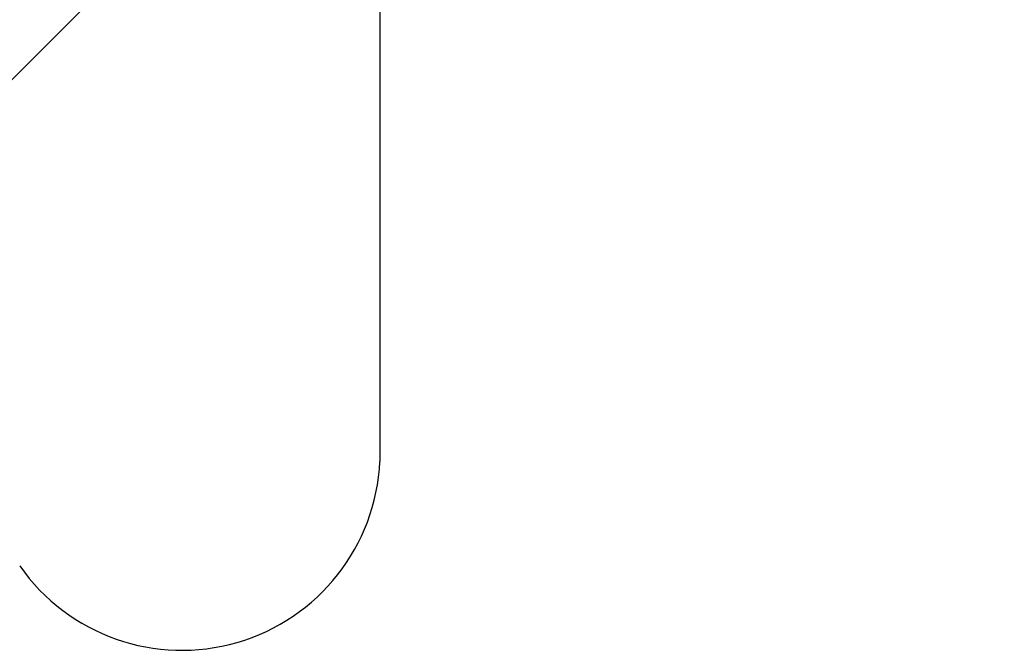
# Model space of a CAD drawing. Units: millimetres. Extents: x 1920 to 2399, y 1523 to 1819.
# Drawn here: x 2010 to 2012, y 1592 to 1593 of the extents above; entities that cross this region are included whole.
import ezdxf

# ---------------------------------------------------------------- set-up
doc = ezdxf.new("R2010")
doc.units = ezdxf.units.MM
doc.layers.add('PROFILE', color=251, linetype='Continuous', lineweight=20)

msp = doc.modelspace()

# ---------------------------------------------------------------- hatches: boundary and pattern name
at = {"layer": 'PROFILE', "transparency": 33554687}
h = msp.add_hatch(dxfattribs=at)
h.set_pattern_fill('ANSI31', color=256, scale=0.375, style=0)
h.set_pattern_definition([(45, (-676.4236, -740.604), (-0.841899, 0.841899), [])])
edge = h.paths.add_edge_path()
edge.add_line((1997.3665, 1656.8611), (1995.7171, 1656.8611))
edge.add_arc((1997.9671, 1661.8111), 0.3, 90, 180)
edge.add_arc((1995.1165, 1661.8111), 0.3, 0, 90)
edge.add_line((1995.1165, 1662.1111), (1993.4671, 1662.1111))
edge.add_arc((1993.4671, 1661.8111), 0.3, 90, 180)
edge.add_arc((2005.6178, 1661.8111), 0.3, 0, 90)
edge.add_line((2001.8662, 1656.8611), (2000.2165, 1656.8611))
edge.add_arc((1999.6169, 1661.8111), 0.3, 0, 90)
edge.add_line((1999.6169, 1662.1111), (1997.9671, 1662.1111))
edge.add_line((2010.1171, 1662.1111), (2008.4678, 1662.1111))
edge.add_arc((2008.4678, 1661.8111), 0.3, 90, 180)
edge.add_line((2007.8671, 1656.8611), (2006.2178, 1656.8611))
edge.add_line((2005.6178, 1662.1111), (2002.4669, 1662.1111))
edge.add_arc((2002.4669, 1661.8111), 0.3, 90, 180)
edge.add_line((1993.1671, 1661.8111), (1993.1678, 1655.6611))
edge.add_line((1992.8678, 1655.3611), (1991.5171, 1655.3611))
edge.add_line((1991.2171, 1655.819), (1991.2171, 1656.1111))
edge.add_arc((1989.7171, 1656.1111), 1.5, 0, 90)
edge.add_arc((1960.1625, 1650.4114), 0.3002, 270.0446, 359.9815)
edge.add_arc((1957.4628, 1612.1611), 0.3, 180, 270)
edge.add_arc((1955.0629, 1601.6611), 0.3, 270, 0)
edge.add_arc((1960.1628, 1647.5611), 0.3, 0, 90)
edge.add_arc((1957.4628, 1647.5611), 0.3, 90, 180)
edge.add_arc((1960.1628, 1612.1611), 0.3, 270, 0)
edge.add_arc((1979.3672, 1595.8112), 0.3, 0, 90)
edge.add_line((1954.4628, 1650.1111), (1960.1628, 1650.1111))
edge.add_arc((1974.8679, 1595.8111), 0.3, 0, 90)
edge.add_arc((1982.217, 1595.8111), 0.3, 90.0176, 180)
edge.add_arc((1983.867, 1595.8111), 0.3, 0, 90)
edge.add_arc((1989.8679, 1595.8111), 0.3, 0, 90)
edge.add_line((1957.4628, 1611.8611), (1960.1628, 1611.8611))
edge.add_arc((1977.7172, 1595.8111), 0.3, 90.0176, 180)
edge.add_arc((1988.2179, 1595.8111), 0.3, 90.0176, 180)
edge.add_line((1956.8629, 1604.8111), (1956.8629, 1603.6785))
edge.add_arc((1979.6679, 1657.9111), 0.3, 270, 0)
edge.add_line((1981.6929, 1662.1111), (1979.9679, 1659.5537))
edge.add_arc((1965.8648, 1657.9111), 0.3, 180, 270)
edge.add_arc((1994.3672, 1595.8111), 0.3, 359.9996, 89.9996)
edge.add_arc((1970.3685, 1595.8111), 0.3, 0, 90)
edge.add_arc((1961.4709, 1594.9033), 0.7495, 117.2262, 267.2467)
edge.add_line((1963.55, 1596.1111), (1965.8, 1596.1111))
edge.add_line((1982.4429, 1662.1111), (1981.6929, 1662.1111))
edge.add_line((1970.3685, 1596.1111), (1968.4324, 1596.1111))
edge.add_arc((1982.4429, 1661.3611), 0.75, 273.7176, 90)
edge.add_line((1962.4464, 1594.1546), (1963.55, 1596.1111))
edge.add_arc((1967.9066, 1594.9033), 0.7495, 272.7539, 60.8929)
edge.add_arc((1973.2179, 1595.8111), 0.3, 90.0176, 180)
edge.add_line((1981.4679, 1659.0951), (1982.4915, 1660.6127))
edge.add_arc((1992.7172, 1595.8111), 0.3, 90.0176, 180)
edge.add_line((1986.8935, 1660.6127), (1987.9171, 1659.0951))
edge.add_line((1989.4171, 1659.5537), (1987.6921, 1662.1111))
edge.add_arc((1971.7163, 1657.9134), 0.3024, 269.5632, 359.5632)
edge.add_line((1987.9171, 1659.0951), (1987.9171, 1657.9086))
edge.add_arc((1973.8187, 1657.9111), 0.3, 180, 270)
edge.add_line((1973.5187, 1659.0951), (1973.5187, 1657.9111))
edge.add_line((1965.5648, 1659.5537), (1965.5648, 1657.9111))
edge.add_arc((1986.9421, 1661.3611), 0.75, 90, 266.2824)
edge.add_line((1979.9679, 1659.5537), (1979.9679, 1657.8999))
edge.add_line((1960.7627, 1656.7032), (1963.7648, 1656.7032))
edge.add_line((1961.4349, 1594.1546), (1962.4464, 1594.1546))
edge.add_arc((1963.7648, 1657.0032), 0.3, 270, 0)
edge.add_line((1987.6921, 1662.1111), (1986.9421, 1662.1111))
edge.add_line((1965.8648, 1657.6111), (1971.714, 1657.6111))
edge.add_arc((2004.8796, 1595.0951), 0.3, 23, 135)
edge.add_arc((1996.8658, 1595.0695), 0.3, 45, 135)
edge.add_arc((2002.8569, 1595.0695), 0.3, 45, 135)
edge.add_line((2024.6671, 1663.3111), (2024.6671, 1656.1108))
edge.add_arc((2007.9049, 1593.8251), 0.3, 23, 113)
edge.add_line((2029.1671, 1667.7361), (2029.1671, 1651.9111))
edge.add_arc((1998.8628, 1595.0695), 0.3, 45, 135)
edge.add_arc((2006.4108, 1594.7863), 0.3, 23, 113)
edge.add_arc((2000.8599, 1595.0695), 0.3, 45, 135)
edge.add_line((2026.8478, 1666.0763), (2026.7108, 1665.2992))
edge.add_arc((1999.7671, 1645.2856), 0.3, 180, 270)
edge.add_line((2028.4469, 1667.8827), (2027.8658, 1666.5136))
edge.add_arc((2026.0171, 1664.7361), 0.375, 80, 170)
edge.add_line((2027.5376, 1666.3354), (2027.2822, 1666.3804))
edge.add_arc((2009.2599, 1645.0872), 0.225, 225, 315)
edge.add_arc((1999.7671, 1651.3111), 0.3, 90, 180)
edge.add_line((2026.3633, 1665.0559), (2026.0822, 1665.1054))
edge.add_line((2025.6478, 1664.8013), (2025.5071, 1664.0031))
edge.add_arc((2025.1171, 1663.3111), 0.45, 82.7606, 180)
edge.add_arc((2027.2171, 1666.0111), 0.375, 80, 170)
edge.add_arc((2007.2649, 1645.0872), 0.225, 225, 315)
edge.add_line((2020.6171, 1654.9111), (2020.6171, 1656.0286))
edge.add_arc((2020.5421, 1656.396), 0.375, 281.537, 78.463)
edge.add_line((2020.6171, 1656.7634), (2020.6171, 1657.0786))
edge.add_arc((2020.5421, 1657.446), 0.375, 281.537, 78.463)
edge.add_line((2019.1171, 1658.3611), (2019.1171, 1654.8952))
edge.add_line((2010.7171, 1658.3611), (2011.9171, 1658.3611))
edge.add_arc((2020.5421, 1659.5611), 0.375, 281.537, 78.463)
edge.add_arc((2018.2921, 1660.9861), 0.375, 90, 180)
edge.add_arc((2011.9171, 1658.6611), 0.3, 270, 0)
edge.add_line((2020.6171, 1658.8786), (2020.6171, 1659.1937))
edge.add_line((2017.9171, 1660.9861), (2017.9171, 1658.7361))
edge.add_arc((2018.2921, 1658.7361), 0.375, 180, 270)
edge.add_line((2010.4171, 1654.9111), (2010.4171, 1658.0611))
edge.add_line((2020.6171, 1657.8134), (2020.6171, 1658.1437))
edge.add_arc((2020.5421, 1658.5111), 0.375, 281.537, 78.463)
edge.add_arc((2019.8671, 1660.6111), 0.75, 0, 90)
edge.add_line((2012.2171, 1658.6611), (2012.2171, 1659.5611))
edge.add_line((2019.8671, 1661.3611), (2018.2921, 1661.3611))
edge.add_line((2018.2921, 1658.3611), (2019.1171, 1658.3611))
edge.add_arc((2011.9171, 1659.5611), 0.3, 0, 90)
edge.add_line((2011.9171, 1659.8611), (2010.7164, 1659.8611))
edge.add_line((2010.4171, 1660.1611), (2010.4171, 1661.8111))
edge.add_arc((2010.1171, 1661.8111), 0.3, 0, 90)
edge.add_line((1956.8629, 1599.7937), (1956.8629, 1599.1111))
edge.add_arc((1956.1129, 1599.1111), 0.75, 270, 360, ccw=False)
edge.add_arc((1954.4629, 1601.0611), 0.3, 90, 180, ccw=False)
edge.add_line((1956.8629, 1600.8437), (1956.8629, 1600.5285))
edge.add_arc((1956.7879, 1602.2611), 0.375, 281.537, 78.463, ccw=False)
edge.add_line((1960.1628, 1647.8611), (1957.4628, 1647.8611))
edge.add_arc((1956.7879, 1603.3111), 0.375, 281.537, 78.463, ccw=False)
edge.add_line((1956.8629, 1602.9437), (1956.8629, 1602.6285))
edge.add_arc((1956.7879, 1600.1611), 0.375, 281.537, 78.463, ccw=False)
edge.add_arc((1956.7879, 1601.2111), 0.375, 281.537, 78.463, ccw=False)
edge.add_arc((1954.4628, 1649.8111), 0.3, 90, 180, ccw=False)
edge.add_arc((1954.4629, 1598.6611), 0.3, 180, 270, ccw=False)
edge.add_line((1956.1129, 1598.3611), (1954.4629, 1598.3611))
edge.add_line((1960.5419, 1609.6111), (1954.4628, 1609.6111))
edge.add_line((1954.1629, 1598.6611), (1954.1629, 1601.0611))
edge.add_line((1956.8629, 1601.8937), (1956.8629, 1601.5785))
edge.add_arc((1955.6628, 1617.8659), 1.5, 360, 48, ccw=False)
edge.add_line((1957.1628, 1617.8659), (1957.1628, 1612.1611))
edge.add_arc((1955.6628, 1641.8564), 1.5, 312, 360, ccw=False)
edge.add_line((1957.1628, 1647.5611), (1957.1628, 1641.8564))
edge.add_line((1954.6635, 1620.7841), (1956.6665, 1618.9806))
edge.add_line((1954.4629, 1601.3611), (1955.0629, 1601.3611))
edge.add_line((1954.1628, 1639.1611), (1954.1628, 1649.8111))
edge.add_line((1956.6665, 1640.7417), (1954.6635, 1638.9382))
edge.add_arc((1992.8678, 1655.6611), 0.3, 270, 360, ccw=False)
edge.add_arc((1954.4628, 1639.1611), 0.3, 180, 312, ccw=False)
edge.add_line((1954.1628, 1609.9111), (1954.1628, 1620.5611))
edge.add_arc((1954.4628, 1620.5611), 0.3, 48, 180, ccw=False)
edge.add_arc((1954.4628, 1609.9111), 0.3, 180, 270, ccw=False)
edge.add_arc((1997.3665, 1657.1611), 0.3, 269.9959, 359.9959, ccw=False)
edge.add_arc((2010.7171, 1658.0611), 0.3, 90, 180, ccw=False)
edge.add_arc((2001.8663, 1657.1611), 0.3, 269.9959, 359.9959, ccw=False)
edge.add_arc((2007.8671, 1657.1611), 0.3, 270, 360, ccw=False)
edge.add_arc((2010.7171, 1660.1611), 0.3, 180, 269.8632, ccw=False)
edge.add_arc((2010.7171, 1654.9111), 0.3, 180, 269.8632, ccw=False)
edge.add_arc((2020.9171, 1654.9111), 0.3, 180, 270, ccw=False)
edge.add_arc((2026.4154, 1665.3513), 0.3, 260, 350, ccw=False)
edge.add_arc((2025.2116, 1664.0552), 0.3, 262.7606, 350, ccw=False)
edge.add_line((2005.4865, 1644.9856), (2006.0022, 1645.5013))
edge.add_arc((2008.2624, 1645.2361), 0.375, 45, 135, ccw=False)
edge.add_line((2009.419, 1644.9281), (2009.9922, 1645.5013))
edge.add_arc((2006.2674, 1645.2361), 0.375, 45, 135, ccw=False)
edge.add_line((2007.424, 1644.9281), (2007.9972, 1645.5013))
edge.add_line((2006.5326, 1645.5013), (2007.1058, 1644.9281))
edge.add_arc((2010.2574, 1645.2361), 0.375, 45, 135, ccw=False)
edge.add_line((2008.5276, 1645.5013), (2009.1008, 1644.9281))
edge.add_arc((2027.5897, 1666.6309), 0.3, 260, 337, ccw=False)
edge.add_arc((1977.1172, 1594.4611), 0.3, 270, 360, ccw=False)
edge.add_line((1975.1679, 1594.4611), (1975.1679, 1595.8111))
edge.add_arc((1975.4679, 1594.4611), 0.3, 180, 270, ccw=False)
edge.add_line((1960.4628, 1612.1611), (1960.4628, 1647.5611))
edge.add_arc((1981.617, 1594.4611), 0.3, 270, 360, ccw=False)
edge.add_line((1977.1172, 1594.1611), (1975.4679, 1594.1611))
edge.add_line((1981.917, 1595.8111), (1981.917, 1594.4611))
edge.add_arc((1979.9672, 1594.4611), 0.3, 180, 270, ccw=False)
edge.add_line((1979.3672, 1596.1112), (1977.7171, 1596.1111))
edge.add_arc((1984.467, 1594.4611), 0.3, 180, 270, ccw=False)
edge.add_line((1984.167, 1594.4611), (1984.167, 1595.8111))
edge.add_line((1977.4172, 1595.8111), (1977.4172, 1594.4611))
edge.add_line((1983.867, 1596.1111), (1982.2169, 1596.1111))
edge.add_line((1987.6179, 1594.1611), (1984.467, 1594.1611))
edge.add_line((1981.617, 1594.1611), (1979.9672, 1594.1611))
edge.add_line((1979.6672, 1594.4611), (1979.6672, 1595.8112))
edge.add_arc((1960.542, 1606.9111), 0.3, 270, 0)
edge.add_line((2011.1627, 1644.8549), (2011.1668, 1591.9689))
edge.add_arc((1960.542, 1604.8111), 0.3, 0, 90)
edge.add_line((1999.4671, 1651.3111), (1999.4671, 1645.2856))
edge.add_line((1997.6671, 1661.8111), (1997.6665, 1657.1611))
edge.add_line((1999.7671, 1644.9856), (2005.4865, 1644.9856))
edge.add_arc((1968.4324, 1595.8111), 0.3, 90, 242.3522)
edge.add_arc((2009.3768, 1592.8379), 0.3002, 34.8797, 112.8797)
edge.add_line((2002.1669, 1661.8111), (2002.1662, 1657.1611))
edge.add_arc((1960.5419, 1609.3111), 0.3, 0, 90)
edge.add_arc((1957.1629, 1604.8111), 0.3, 90, 180)
edge.add_line((1955.6629, 1606.6111), (1960.542, 1606.6111))
edge.add_line((2008.1678, 1661.8111), (2008.1671, 1657.1611))
edge.add_arc((2028.7921, 1667.7361), 0.375, 0, 157, ccw=False)
edge.add_line((1960.4628, 1650.4113), (1960.4627, 1656.4032))
edge.add_arc((1960.9896, 1595.8359), 0.3, 297.4723, 67.8059, ccw=False)
edge.add_arc((2000.2165, 1657.1611), 0.3, 180, 270, ccw=False)
edge.add_arc((2006.2178, 1657.1611), 0.3, 180, 270, ccw=False)
edge.add_line((2010.5226, 1645.5013), (2011.1627, 1644.8549))
edge.add_line((2005.9178, 1657.1611), (2005.9178, 1661.8111))
edge.add_line((1960.842, 1606.9111), (1960.8419, 1609.3111))
edge.add_line((1999.9165, 1657.1611), (1999.9169, 1661.8111))
edge.add_line((1960.542, 1605.1111), (1957.1629, 1605.1111))
edge.add_arc((1995.7171, 1657.1611), 0.3, 180.0041, 270.0041, ccw=False)
edge.add_line((1996.6536, 1595.2816), (1996.1672, 1594.4546))
edge.add_line((1960.842, 1596.4111), (1960.842, 1604.8111))
edge.add_arc((1955.6629, 1606.3111), 0.3, 90, 180, ccw=False)
edge.add_line((1955.3629, 1601.6611), (1955.3629, 1606.3111))
edge.add_line((1995.4171, 1657.1611), (1995.4165, 1661.8111))
edge.add_arc((2010.7922, 1591.9861), 0.375, 215, 357.3722, ccw=False)
edge.add_line((2010.485, 1591.771), (2009.6231, 1593.0096))
edge.add_line((2009.2601, 1593.1145), (2008.9888, 1592.9993))
edge.add_arc((2008.8422, 1593.3445), 0.375, 203, 293, ccw=False)
edge.add_line((2006.997, 1594.173), (2006.6869, 1594.9036))
edge.add_line((2000.6477, 1595.2816), (2000.0735, 1594.7074))
edge.add_line((2007.7877, 1594.1012), (2007.4888, 1593.9743))
edge.add_arc((1999.8613, 1594.9195), 0.3, 225, 315, ccw=False)
edge.add_line((2006.2935, 1595.0625), (2005.6594, 1594.7933))
edge.add_arc((2003.8555, 1594.9195), 0.3, 225, 315, ccw=False)
edge.add_line((2003.6433, 1594.7074), (2003.0691, 1595.2816))
edge.add_arc((2001.8584, 1594.9195), 0.3, 225, 315, ccw=False)
edge.add_line((1999.6492, 1594.7074), (1999.0749, 1595.2816))
edge.add_line((2004.6674, 1595.3072), (2004.0676, 1594.7074))
edge.add_line((2005.2661, 1594.9523), (2005.1557, 1595.2123))
edge.add_arc((2007.3422, 1594.3195), 0.375, 203, 293, ccw=False)
edge.add_line((2001.6463, 1594.7074), (2001.072, 1595.2816))
edge.add_line((2008.497, 1593.198), (2008.1811, 1593.9423))
edge.add_arc((2005.5422, 1595.0695), 0.3, 203, 293, ccw=False)
edge.add_line((2002.6448, 1595.2816), (2002.0705, 1594.7074))
edge.add_line((2023.1999, 1654.6111), (2020.9171, 1654.6111))
edge.add_line((2020.6171, 1659.9286), (2020.6171, 1660.6111))
edge.add_arc((1960.7627, 1656.4032), 0.3, 90, 180, ccw=False)
edge.add_arc((2028.8671, 1651.9111), 0.3, 270, 360, ccw=False)
edge.add_line((1998.6507, 1595.2816), (1998.0764, 1594.7074))
edge.add_arc((1997.8643, 1594.9195), 0.3, 225, 315, ccw=False)
edge.add_line((2028.8671, 1651.6111), (1999.7671, 1651.6111))
edge.add_arc((2018.8444, 1654.884), 0.2729, 271.5379, 2.3664, ccw=False)
edge.add_arc((2023.1671, 1656.1108), 1.5, 271.2521, 360, ccw=False)
edge.add_line((1997.6522, 1594.7074), (1997.0779, 1595.2816))
edge.add_line((2018.8517, 1654.6111), (2010.7164, 1654.6111))
edge.add_arc((1991.5171, 1655.6611), 0.3, 180, 270, ccw=False)
edge.add_arc((1981.7679, 1657.9111), 0.3, 180, 270, ccw=False)
edge.add_line((1965.8, 1596.1111), (1966.9135, 1594.1546))
edge.add_line((1989.4171, 1657.9089), (1989.4171, 1659.5537))
edge.add_line((1966.9135, 1594.1546), (1967.9426, 1594.1546))
edge.add_line((1963.8398, 1662.1111), (1965.5648, 1659.5537))
edge.add_line((1964.0648, 1657.0032), (1964.0648, 1659.0951))
edge.add_line((1991.2171, 1655.6611), (1991.2171, 1655.819))
edge.add_line((1972.0187, 1657.9111), (1972.0187, 1659.5537))
edge.add_line((1981.4679, 1657.9111), (1981.4679, 1659.0951))
edge.add_line((1974.5423, 1660.6127), (1973.5187, 1659.0951))
edge.add_arc((1989.716, 1657.91), 0.2989, 180.2181, 270.2181, ccw=False)
edge.add_arc((1961.142, 1596.4111), 0.3, 180, 262.5046, ccw=False)
edge.add_line((1963.0898, 1662.1111), (1963.8398, 1662.1111))
edge.add_line((1964.0648, 1659.0951), (1963.0412, 1660.6127))
edge.add_line((1973.8187, 1657.6111), (1979.3679, 1657.6111))
edge.add_line((1987.6171, 1657.6111), (1981.7679, 1657.6111))
edge.add_line((1979.3679, 1657.6111), (1979.6679, 1657.6111))
edge.add_arc((1987.6179, 1657.9103), 0.2992, 269.849, 359.6639, ccw=False)
edge.add_line((1972.0187, 1659.5537), (1973.7437, 1662.1111))
edge.add_line((1973.7437, 1662.1111), (1974.4937, 1662.1111))
edge.add_arc((1963.0898, 1661.3611), 0.75, 90, 266.2824, ccw=False)
edge.add_arc((1974.4937, 1661.3611), 0.75, 273.7176, 90, ccw=False)
edge.add_line((1994.6672, 1594.4546), (1994.6672, 1595.8111))
edge.add_line((1995.8672, 1594.1546), (1994.9672, 1594.1546))
edge.add_line((1970.6685, 1594.4611), (1970.6685, 1595.8111))
edge.add_line((1994.3672, 1596.1111), (1992.7171, 1596.1111))
edge.add_line((1992.4172, 1595.8111), (1992.4172, 1594.4611))
edge.add_line((1972.6179, 1594.1611), (1970.9685, 1594.1611))
edge.add_arc((1972.6179, 1594.4611), 0.3, 270, 360, ccw=False)
edge.add_arc((1995.8672, 1594.4546), 0.3, 270, 360, ccw=False)
edge.add_line((1974.8679, 1596.1111), (1973.2178, 1596.1111))
edge.add_line((1972.9179, 1595.8111), (1972.9179, 1594.4611))
edge.add_arc((1970.9685, 1594.4611), 0.3, 180, 270, ccw=False)
edge.add_arc((1994.9672, 1594.4546), 0.3, 180, 270, ccw=False)
edge.add_line((1992.1172, 1594.1611), (1990.4679, 1594.1611))
edge.add_arc((1990.4679, 1594.4611), 0.3, 180, 270, ccw=False)
edge.add_line((1990.1679, 1594.4611), (1990.1679, 1595.8111))
edge.add_arc((1992.1172, 1594.4611), 0.3, 270, 360, ccw=False)
edge.add_arc((1987.6179, 1594.4611), 0.3, 270, 360, ccw=False)
edge.add_line((1987.9179, 1595.8111), (1987.9179, 1594.4611))
edge.add_line((1989.8679, 1596.1111), (1988.2178, 1596.1111))
edge = h.paths.add_edge_path(flags=16)
edge.add_line((1996.1668, 1628.0611), (1996.1668, 1601.6611))
edge.add_arc((1996.4668, 1601.6611), 0.3, 180, 270)
edge.add_line((1996.4668, 1601.3611), (2003.3648, 1601.3611))
edge.add_arc((2003.3648, 1601.6611), 0.3, 270, 0)
edge.add_line((2003.6648, 1601.6611), (2003.6648, 1603.3111))
edge.add_arc((2003.9648, 1603.3111), 0.3, 90, 180, ccw=False)
edge.add_line((2003.9648, 1603.6111), (2004.8648, 1603.6111))
edge.add_arc((2004.8648, 1603.9111), 0.3, 270, 0)
edge.add_line((2005.1648, 1603.9111), (2005.1648, 1610.8111))
edge.add_arc((2005.4648, 1610.8111), 0.3, 90, 180, ccw=False)
edge.add_line((2005.4648, 1611.1111), (2008.6168, 1611.1111))
edge.add_arc((2008.6168, 1611.4111), 0.3, 270, 0)
edge.add_line((2008.9168, 1611.4111), (2008.9168, 1625.0611))
edge.add_arc((2008.6168, 1625.0611), 0.3, 0, 90)
edge.add_line((2008.6168, 1625.3611), (2002.467, 1625.3611))
edge.add_arc((2002.467, 1625.6611), 0.3, 180, 270, ccw=False)
edge.add_line((2002.167, 1625.6611), (2002.167, 1631.8111))
edge.add_arc((2001.867, 1631.8111), 0.3, 0, 90)
edge.add_line((2001.867, 1632.1111), (1999.4668, 1632.1111))
edge.add_arc((1999.4668, 1631.8111), 0.3, 90, 180)
edge.add_line((1999.1668, 1631.8111), (1999.1668, 1628.6611))
edge.add_arc((1998.8668, 1628.6611), 0.3, 270, 360, ccw=False)
edge.add_line((1998.8668, 1628.3611), (1996.4668, 1628.3611))
edge.add_arc((1996.4668, 1628.0611), 0.3, 90, 180)
edge = h.paths.add_edge_path(flags=16)
edge.add_arc((1993.6096, 1607.9631), 0.3, 0, 90)
edge.add_line((1993.6096, 1608.2631), (1976.8867, 1608.2631))
edge.add_arc((1976.8879, 1608.6381), 0.375, 180, 269.8218, ccw=False)
edge.add_line((1976.5129, 1608.6381), (1976.5129, 1610.2131))
edge.add_arc((1976.8129, 1610.2131), 0.3, 90, 180, ccw=False)
edge.add_line((1976.8129, 1610.5131), (1979.1379, 1610.5131))
edge.add_arc((1979.1379, 1610.8881), 0.375, 270, 0)
edge.add_line((1979.5129, 1610.8881), (1979.5129, 1614.7131))
edge.add_arc((1979.8129, 1614.7131), 0.3, 90, 180, ccw=False)
edge.add_line((1979.8129, 1615.0131), (1982.2129, 1615.0131))
edge.add_arc((1982.2129, 1614.7131), 0.3, 0, 90, ccw=False)
edge.add_line((1982.5129, 1614.7131), (1982.5129, 1611.5631))
edge.add_arc((1982.8129, 1611.5631), 0.3, 180, 270)
edge.add_line((1982.8129, 1611.2631), (1991.1395, 1611.2631))
edge.add_arc((1991.1395, 1611.6381), 0.375, 270, 0)
edge.add_line((1991.5145, 1611.6381), (1991.5145, 1626.5611))
edge.add_arc((1991.8145, 1626.5611), 0.3, 90, 180, ccw=False)
edge.add_line((1991.8145, 1626.8611), (1993.4645, 1626.8611))
edge.add_arc((1993.4645, 1627.1611), 0.3, 270, 360)
edge.add_line((1993.7645, 1627.1611), (1993.7645, 1638.3873))
edge.add_arc((1995.2645, 1638.3873), 1.5, 92.7358, 180, ccw=False)
edge.add_line((1995.1929, 1639.8856), (2002.5427, 1639.8856))
edge.add_arc((2002.5427, 1640.1856), 0.3, 270, 360)
edge.add_line((2002.8427, 1640.1856), (2002.839, 1642.7356))
edge.add_arc((2002.539, 1642.7356), 0.3, 0, 90)
edge.add_line((2002.539, 1643.0356), (2000.2171, 1643.0356))
edge.add_arc((2000.2171, 1646.0356), 3, 180, 270, ccw=False)
edge.add_line((1997.2171, 1646.0356), (1997.2171, 1652.5111))
edge.add_arc((1996.9171, 1652.5111), 0.3, 0, 90)
edge.add_line((1996.9171, 1652.8111), (1990.1671, 1652.8111))
edge.add_arc((1990.1671, 1654.3111), 1.5, 180, 270, ccw=False)
edge.add_line((1988.6671, 1654.3111), (1988.6671, 1655.0611))
edge.add_arc((1988.3671, 1655.0611), 0.3, 0, 90)
edge.add_line((1988.3671, 1655.3611), (1982.8127, 1655.3611))
edge.add_arc((1982.8127, 1655.0611), 0.3, 90, 180)
edge.add_line((1982.5127, 1655.0611), (1982.5127, 1645.9131))
edge.add_arc((1982.2127, 1645.9131), 0.3, 270, 360, ccw=False)
edge.add_line((1982.2127, 1645.6131), (1979.8127, 1645.6131))
edge.add_arc((1979.8127, 1645.9131), 0.3, 180, 270, ccw=False)
edge.add_line((1979.5127, 1645.9131), (1979.5127, 1649.8131))
edge.add_arc((1979.2127, 1649.8131), 0.3, 0, 90)
edge.add_line((1979.2127, 1650.1131), (1976.8127, 1650.1131))
edge.add_arc((1976.8127, 1650.4131), 0.3, 180, 270, ccw=False)
edge.add_line((1976.5127, 1650.4131), (1976.5127, 1652.0631))
edge.add_arc((1976.8127, 1652.0631), 0.3, 90, 180, ccw=False)
edge.add_line((1976.8127, 1652.3631), (1979.2127, 1652.3631))
edge.add_arc((1979.2125, 1652.6634), 0.3002, 270.0446, 359.9815)
edge.add_line((1979.5127, 1652.6633), (1979.5127, 1655.0611))
edge.add_arc((1979.2127, 1655.0611), 0.3, 0, 90)
edge.add_line((1979.2127, 1655.3611), (1966.0127, 1655.3611))
edge.add_arc((1966.0127, 1655.0611), 0.3, 90, 180)
edge.add_line((1965.7127, 1655.0611), (1965.7127, 1654.7532))
edge.add_arc((1965.4127, 1654.7532), 0.3, 270, 360, ccw=False)
edge.add_line((1965.4127, 1654.4532), (1963.3127, 1654.4532))
edge.add_arc((1963.3127, 1654.1532), 0.3, 90, 180)
edge.add_line((1963.0127, 1654.1532), (1963.0129, 1599.1111))
edge.add_arc((1964.5129, 1599.1111), 1.5, 180, 270.011)
edge.add_line((1964.5131, 1597.6111), (1992.4096, 1597.6111))
edge.add_arc((1992.4096, 1599.1111), 1.5, 270, 0)
edge.add_line((1993.9096, 1599.1111), (1993.9096, 1607.9631))

# ---------------------------------------------------------------- linework, layer by layer
for p in [(2011.1627, 1644.8549), (2011.1668, 1591.9689), (2011.1668, 1591.9689), (2011.1668, 1591.9689), (2011.1668, 1591.9689), (2011.1668, 1591.9689), (2011.1668, 1591.9689), (2011.1668, 1591.9689), (2011.1668, 1591.9689), (2011.1668, 1591.9689), (2011.1668, 1591.9689), (2011.1668, 1591.9689), (2011.1668, 1591.9689), (2011.1668, 1591.9689), (2011.1668, 1591.9689), (2011.1668, 1591.9689), (2011.1668, 1591.9689), (2011.1668, 1591.9689), (2011.1668, 1591.9689), (2011.1668, 1591.9689), (2011.1668, 1591.9689), (2011.1668, 1591.9689), (2011.1668, 1591.9689), (2011.1668, 1591.9689), (2011.1668, 1591.9689), (2011.1668, 1591.9689), (2011.1668, 1591.9689), (2011.1668, 1591.9689), (2011.1668, 1591.9689), (2011.1668, 1591.9689), (2011.1668, 1591.9689), (2011.1668, 1591.9689), (2011.1668, 1591.9689), (2011.1668, 1591.9689), (2011.1668, 1591.9689), (2011.1668, 1591.9689), (2011.1668, 1591.9689), (2011.1668, 1591.9689), (2011.1668, 1591.9689), (2011.1668, 1591.9689), (2011.1668, 1591.9689), (2011.1668, 1591.9689), (2011.1668, 1591.9689), (2011.1668, 1591.9689), (2011.1668, 1591.9689), (2011.1668, 1591.9689), (2011.1668, 1591.9689), (2011.1668, 1591.9689), (2011.1668, 1591.9689), (2011.1668, 1591.9689), (2011.1668, 1591.9689), (2011.1668, 1591.9689), (2011.1668, 1591.9689), (2011.1668, 1591.9689), (2011.1668, 1591.9689), (2011.1668, 1591.9689), (2011.1668, 1591.9689), (2011.1668, 1591.9689), (2011.1668, 1591.9689), (2011.1668, 1591.9689), (2011.1668, 1591.9689), (2011.1668, 1591.9689), (2011.1668, 1591.9689), (2011.1668, 1591.9689), (2011.1668, 1591.9689), (2011.1668, 1591.9689), (2011.1668, 1591.9689), (2011.1668, 1591.9689), (2011.1668, 1591.9689), (2011.1668, 1591.9689), (2011.1668, 1591.9689), (2011.1668, 1591.9689), (2011.1668, 1591.9689), (2011.1668, 1591.9689), (2011.1668, 1591.9689), (2011.1668, 1591.9689), (2011.1668, 1591.9689), (2011.1668, 1591.9689), (2011.1668, 1591.9689), (2011.1668, 1591.9689), (2011.1668, 1591.9689), (2011.1668, 1591.9689), (2011.1668, 1591.9689), (2011.1668, 1591.9689), (2011.1668, 1591.9689), (2011.1668, 1591.9689), (2011.1668, 1591.9689), (2011.1668, 1591.9689), (2011.1668, 1591.9689), (2011.1668, 1591.9689), (2011.1668, 1591.9689), (2011.1668, 1591.9689), (2011.1668, 1591.9689), (2011.1668, 1591.9689), (2011.1668, 1591.9689), (2011.1668, 1591.9689), (2011.1668, 1591.9689), (2011.1668, 1591.9689), (2011.1668, 1591.9689), (2011.1668, 1591.9689), (2011.1668, 1591.9689), (2011.1668, 1591.9689), (2011.1668, 1591.9689), (2011.1668, 1591.9689), (2011.1668, 1591.9689), (2011.1668, 1591.9689), (2011.1668, 1591.9689), (2011.1668, 1591.9689), (2011.1668, 1591.9689), (2011.1668, 1591.9689), (2011.1668, 1591.9689), (2011.1668, 1591.9689), (2011.1668, 1591.9689), (2011.1668, 1591.9689), (2011.1668, 1591.9689), (2011.1668, 1591.9689), (2011.1668, 1591.9689), (2011.1668, 1591.9689), (2011.1668, 1591.9689), (2011.1668, 1591.9689), (2011.1668, 1591.9689), (2011.1668, 1591.9689), (2011.1668, 1591.9689), (2011.1668, 1591.9689), (2011.1668, 1591.9689), (2011.1668, 1591.9689), (2011.1668, 1591.9689), (2011.1668, 1591.9689), (2011.1668, 1591.9689), (2011.1668, 1591.9689), (2011.1668, 1591.9689), (2011.1668, 1591.9689), (2011.1668, 1591.9689), (2011.1668, 1591.9689), (2011.1668, 1591.9689), (2011.1668, 1591.9689), (2011.1668, 1591.9689), (2011.1668, 1591.9689), (2011.1668, 1591.9689), (2011.1668, 1591.9689), (2011.1668, 1591.9689), (2011.1668, 1591.9689), (2011.1668, 1591.9689), (2011.1668, 1591.9689), (2011.1668, 1591.9689), (2011.1668, 1591.9689), (2011.1668, 1591.9689), (2011.1668, 1591.9689), (2011.1668, 1591.9689), (2011.1668, 1591.9689), (2011.1668, 1591.9689), (2011.1668, 1591.9689), (2011.1668, 1591.9689), (2011.1668, 1591.9689), (2011.1668, 1591.9689), (2011.1668, 1591.9689), (2011.1668, 1591.9689), (2011.1668, 1591.9689), (2011.1668, 1591.9689), (2011.1668, 1591.9689), (2011.1668, 1591.9689), (2011.1668, 1591.9689), (2011.1668, 1591.9689), (2011.1668, 1591.9689), (2011.1668, 1591.9689), (2011.1668, 1591.9689), (2011.1668, 1591.9689), (2011.1668, 1591.9689), (2011.1668, 1591.9689), (2011.1668, 1591.9689), (2011.1668, 1591.9689), (2011.1668, 1591.9689), (2011.1668, 1591.9689), (2011.1668, 1591.9689), (2011.1668, 1591.9689), (2011.1668, 1591.9689), (2011.1668, 1591.9689), (2011.1668, 1591.9689), (2011.1668, 1591.9689), (2011.1668, 1591.9689), (2011.1668, 1591.9689), (2011.1668, 1591.9689), (2011.1668, 1591.9689), (2011.1668, 1591.9689), (2011.1668, 1591.9689), (2011.1668, 1591.9689), (2011.1668, 1591.9689), (2011.1668, 1591.9689), (2011.1668, 1591.9689), (2011.1668, 1591.9689), (2011.1668, 1591.9689), (2011.1668, 1591.9689), (2011.1668, 1591.9689), (2011.1668, 1591.9689), (2011.1668, 1591.9689), (2011.1668, 1591.9689), (2011.1668, 1591.9689), (2011.1668, 1591.9689), (2011.1668, 1591.9689), (2011.1668, 1591.9689), (2011.1668, 1591.9689), (2011.1668, 1591.9689), (2011.1668, 1591.9689), (2011.1668, 1591.9689), (2011.1668, 1591.9689), (2011.1668, 1591.9689), (2011.1668, 1591.9689), (2011.1668, 1591.9689), (2011.1668, 1591.9689), (2011.1668, 1591.9689), (2011.1668, 1591.9689), (2011.1668, 1591.9689), (2011.1668, 1591.9689), (2011.1668, 1591.9689), (2011.1668, 1591.9689), (2011.1668, 1591.9689), (2011.1668, 1591.9689), (2011.1668, 1591.9689), (2011.1668, 1591.9689), (2011.1668, 1591.9689), (2011.1668, 1591.9689), (2011.1668, 1591.9689), (2011.1668, 1591.9689), (2011.1668, 1591.9689), (2011.1668, 1591.9689), (2011.1668, 1591.9689), (2011.1668, 1591.9689), (2011.1668, 1591.9689), (2011.1668, 1591.9689), (2011.1668, 1591.9689), (2011.1668, 1591.9689), (2011.1668, 1591.9689), (2011.1668, 1591.9689), (2011.1668, 1591.9689), (2011.1668, 1591.9689), (2011.1668, 1591.9689), (2011.1668, 1591.9689), (2011.1668, 1591.9689), (2011.1668, 1591.9689), (2011.1668, 1591.9689), (2011.1668, 1591.9689), (2011.1668, 1591.9689), (2011.1668, 1591.9689), (2011.1668, 1591.9689), (2011.1668, 1591.9689), (2011.1668, 1591.9689), (2011.1668, 1591.9689), (2011.1668, 1591.9689), (2011.1668, 1591.9689), (2011.1668, 1591.9689), (2011.1668, 1591.9689), (2011.1668, 1591.9689), (2011.1668, 1591.9689), (2011.1668, 1591.9689), (2011.1668, 1591.9689), (2011.1668, 1591.9689), (2011.1668, 1591.9689), (2011.1668, 1591.9689), (2011.1668, 1591.9689), (2011.1668, 1591.9689), (2011.1668, 1591.9689), (2011.1668, 1591.9689), (2011.1668, 1591.9689), (2011.1668, 1591.9689), (2011.1668, 1591.9689), (2011.1668, 1591.9689), (2011.1668, 1591.9689), (2011.1668, 1591.9689), (2011.1668, 1591.9689), (2011.1668, 1591.9689), (2011.1668, 1591.9689), (2011.1668, 1591.9689), (2011.1668, 1591.9689), (2011.1668, 1591.9689), (2011.1668, 1591.9689), (2011.1668, 1591.9689), (2011.1668, 1591.9689), (2011.1668, 1591.9689), (2011.1668, 1591.9689), (2011.1668, 1591.9689), (2011.1668, 1591.9689), (2011.1668, 1591.9689), (2011.1668, 1591.9689), (2011.1668, 1591.9689), (2011.1668, 1591.9689), (2011.1668, 1591.9689), (2011.1668, 1591.9689), (2011.1668, 1591.9689), (2011.1668, 1591.9689), (2011.1668, 1591.9689), (2011.1668, 1591.9689), (2011.1668, 1591.9689), (2011.1668, 1591.9689), (2011.1668, 1591.9689), (2011.1668, 1591.9689), (2011.1668, 1591.9689), (2011.1668, 1591.9689), (2011.1668, 1591.9689), (2011.1668, 1591.9689), (2011.1668, 1591.9689), (2011.1668, 1591.9689), (2011.1668, 1591.9689), (2011.1668, 1591.9689), (2011.1668, 1591.9689), (2011.1668, 1591.9689), (2011.1668, 1591.9689), (2011.1668, 1591.9689), (2011.1668, 1591.9689), (2011.1668, 1591.9689), (2011.1668, 1591.9689), (2011.1668, 1591.9689), (2011.1668, 1591.9689), (2011.1668, 1591.9689), (2011.1668, 1591.9689), (2011.1668, 1591.9689), (2011.1668, 1591.9689), (2011.1668, 1591.9689), (2011.1668, 1591.9689), (2011.1668, 1591.9689), (2011.1668, 1591.9689), (2011.1668, 1591.9689), (2011.1668, 1591.9689), (2011.1668, 1591.9689), (2011.1668, 1591.9689), (2011.1668, 1591.9689), (2011.1668, 1591.9689), (2011.1668, 1591.9689), (2011.1668, 1591.9689), (2011.1668, 1591.9689), (2011.1668, 1591.9689), (2011.1668, 1591.9689), (2011.1668, 1591.9689), (2011.1668, 1591.9689), (2011.1668, 1591.9689), (2011.1668, 1591.9689), (2011.1668, 1591.9689), (2011.1668, 1591.9689)]:
    msp.add_line(p, (2011.1668, 1591.9689))
msp.add_arc((2010.7922, 1591.9861), 0.375, 215, 357.3722)

doc.saveas('drawing.dxf')
